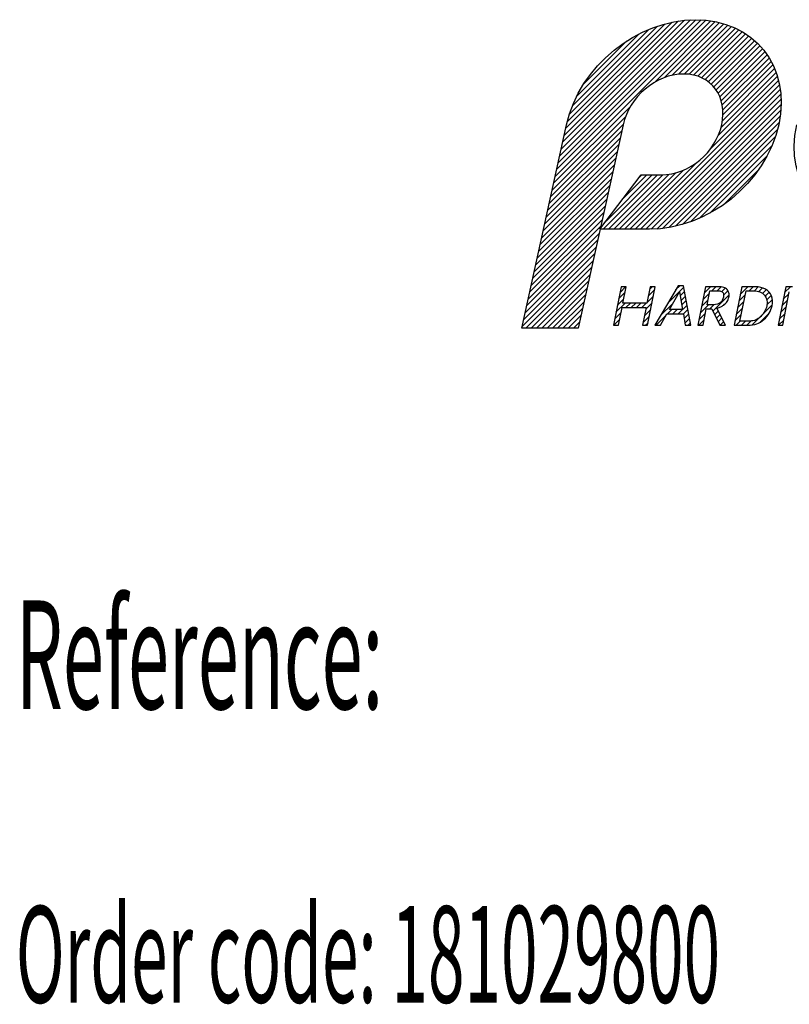
# Model space of a CAD drawing. Units: millimetres. Extents: x -24.6 to 56, y -25.9 to 66.1.
# Drawn here: x -5.3 to 11.6, y 42.9 to 64.5 of the extents above; entities that cross this region are included whole.
import ezdxf
from ezdxf.enums import TextEntityAlignment as Align

# ---------------------------------------------------------------- set-up
doc = ezdxf.new("R2010")
doc.units = ezdxf.units.MM
doc.linetypes.add('Continuous2', pattern=[0])
doc.styles.add('MCStick_A0.500000_S0.000000', font='Simplex', dxfattribs={"width": 0.5})

msp = doc.modelspace()

# ---------------------------------------------------------------- linework, layer by layer
at = {"color": 18, "linetype": 'Continuous2', "lineweight": -3, "true_color": 0x000000}
for p, q in [((6.483, 61.068), (9.896, 64.481)), ((6.516, 61.218), (9.792, 64.494)), ((6.549, 61.367), (9.684, 64.502)), ((6.582, 61.517), (9.57, 64.505)), ((6.614, 61.666), (9.451, 64.503)), ((6.647, 61.816), (9.325, 64.494)), ((6.68, 61.965), (9.192, 64.477)), ((6.713, 62.115), (9.049, 64.451)), ((6.747, 62.266), (8.896, 64.415)), ((8.66, 63.128), (9.996, 64.464)), ((8.885, 63.236), (10.091, 64.443)), ((9.05, 63.286), (10.183, 64.418)), ((9.189, 63.308), (10.271, 64.389)), ((6.793, 62.428), (8.729, 64.364)), ((6.858, 62.61), (8.541, 64.293)), ((6.954, 62.822), (8.324, 64.192)), ((9.312, 63.314), (10.355, 64.357)), ((9.422, 63.307), (10.437, 64.322)), ((9.522, 63.29), (10.515, 64.283)), ((9.613, 63.265), (10.59, 64.241)), ((9.697, 63.232), (10.662, 64.197)), ((7.108, 63.094), (8.046, 64.031)), ((9.773, 63.191), (10.731, 64.149)), ((9.843, 63.144), (10.797, 64.099)), ((9.906, 63.091), (10.86, 64.045)), ((9.963, 63.031), (10.921, 63.989)), ((10.014, 62.966), (10.978, 63.93)), ((10.058, 62.893), (11.033, 63.868)), ((10.096, 62.815), (11.085, 63.803)), ((10.127, 62.728), (11.134, 63.736)), ((10.149, 62.634), (11.18, 63.665)), ((10.163, 62.531), (11.223, 63.591)), ((10.165, 62.417), (11.262, 63.514)), ((10.123, 62.142), (11.332, 63.35)), ((10.154, 62.289), (11.299, 63.434)), ((9.905, 61.69), (11.386, 63.171)), ((10.06, 61.962), (11.361, 63.263)), ((8.24, 59.908), (11.408, 63.076)), ((8.357, 59.908), (11.424, 62.976)), ((8.473, 59.908), (11.436, 62.871)), ((8.59, 59.909), (11.443, 62.761)), ((8.712, 59.913), (11.443, 62.645)), ((6.45, 60.918), (8.142, 62.61)), ((8.84, 59.925), (11.437, 62.522)), ((6.384, 60.619), (7.981, 62.216)), ((6.417, 60.769), (8.032, 62.384)), ((8.976, 59.944), (11.423, 62.391)), ((9.121, 59.973), (11.399, 62.251)), ((5.75, 57.739), (6.732, 62.202)), ((6.351, 60.47), (7.948, 62.066)), ((7.977, 62.202), (7.763, 61.23)), ((9.278, 60.013), (11.364, 62.099)), ((6.318, 60.32), (7.915, 61.916)), ((9.451, 60.069), (11.314, 61.932)), ((6.252, 60.021), (7.849, 61.617)), ((6.285, 60.17), (7.882, 61.767)), ((9.645, 60.147), (11.243, 61.744)), ((6.219, 59.871), (7.816, 61.467)), ((8.123, 59.908), (9.574, 61.359)), ((9.874, 60.259), (11.137, 61.522)), ((6.154, 59.572), (7.749, 61.168)), ((6.187, 59.722), (7.783, 61.318)), ((7.763, 61.23), (7.506, 60.081)), ((7.89, 59.908), (9.123, 61.141)), ((8.007, 59.908), (9.302, 61.203)), ((10.182, 60.45), (10.952, 61.221)), ((6.121, 59.422), (7.716, 61.017)), ((7.465, 59.908), (8.372, 61.1)), ((7.54, 59.908), (8.732, 61.1)), ((7.599, 60.084), (8.615, 61.1)), ((7.657, 59.908), (8.849, 61.101)), ((7.773, 59.908), (8.976, 61.111)), ((7.97, 60.572), (8.498, 61.1)), ((8.341, 61.059), (8.382, 61.1)), ((8.372, 61.1), (8.815, 61.1)), ((6.055, 59.123), (7.648, 60.716)), ((6.088, 59.273), (7.682, 60.867)), ((6.022, 58.974), (7.614, 60.566)), ((5.989, 58.824), (7.581, 60.416)), ((5.923, 58.525), (7.513, 60.115)), ((5.956, 58.675), (7.547, 60.265)), ((7.506, 60.081), (6.99, 57.739)), ((5.89, 58.375), (7.48, 59.965)), ((8.553, 59.908), (7.465, 59.908)), ((5.824, 58.076), (7.414, 59.666)), ((5.857, 58.226), (7.447, 59.815)), ((5.792, 57.927), (7.381, 59.516)), ((5.759, 57.777), (7.348, 59.366)), ((5.838, 57.739), (7.315, 59.217)), ((5.954, 57.739), (7.282, 59.067)), ((6.071, 57.739), (7.249, 58.918)), ((6.188, 57.739), (7.216, 58.768)), ((6.304, 57.739), (7.183, 58.618)), ((7.93, 58.646), (7.762, 57.804)), ((7.906, 58.524), (8.027, 58.646)), ((8.041, 58.646), (7.93, 58.646)), ((7.969, 58.285), (8.041, 58.646)), ((8.57, 58.646), (8.497, 58.285)), ((8.512, 57.804), (8.681, 58.646)), ((8.53, 58.448), (8.669, 58.587)), ((8.559, 58.594), (8.611, 58.646)), ((8.681, 58.646), (8.57, 58.646)), ((9.18, 58.67), (8.673, 57.804)), ((8.96, 58.295), (9.305, 58.64)), ((9.125, 58.577), (9.218, 58.67)), ((9.299, 58.67), (9.18, 58.67)), ((9.228, 58.446), (9.323, 58.541)), ((9.459, 57.804), (9.299, 58.67)), ((9.785, 58.646), (9.617, 57.804)), ((9.758, 58.51), (9.894, 58.646)), ((10.058, 58.646), (9.785, 58.646)), ((9.818, 58.252), (9.879, 58.558)), ((9.879, 58.558), (10.024, 58.558)), ((9.923, 58.558), (10.011, 58.646)), ((10.039, 58.558), (10.125, 58.643)), ((10.14, 58.541), (10.216, 58.618)), ((10.18, 58.465), (10.275, 58.56)), ((10.577, 58.646), (10.409, 57.804)), ((10.538, 57.892), (10.671, 58.558)), ((10.544, 58.479), (10.711, 58.646)), ((10.573, 58.625), (10.594, 58.646)), ((10.876, 58.646), (10.577, 58.646)), ((10.671, 58.558), (10.841, 58.558)), ((10.739, 58.558), (10.827, 58.646)), ((10.856, 58.557), (10.94, 58.642)), ((10.955, 58.54), (11.036, 58.62)), ((11.033, 58.501), (11.114, 58.582)), ((11.542, 58.646), (11.374, 57.804)), ((11.517, 58.518), (11.644, 58.646)), ((11.695, 58.646), (11.542, 58.646)), ((6.421, 57.739), (7.15, 58.469)), ((7.847, 58.232), (7.986, 58.371)), ((7.876, 58.378), (8.015, 58.517)), ((8.501, 58.303), (8.64, 58.441)), ((8.989, 58.148), (9.212, 58.533)), ((9.212, 58.533), (9.281, 58.148)), ((9.245, 58.347), (9.341, 58.443)), ((9.263, 58.248), (9.359, 58.344)), ((9.7, 58.218), (9.839, 58.357)), ((9.729, 58.364), (9.868, 58.503)), ((9.945, 58.113), (10.3, 58.468)), ((10.486, 58.187), (10.625, 58.326)), ((10.515, 58.333), (10.654, 58.472)), ((11.091, 58.442), (11.176, 58.528)), ((11.126, 58.361), (11.222, 58.457)), ((11.13, 58.248), (11.249, 58.367)), ((11.458, 58.227), (11.585, 58.354)), ((11.476, 57.804), (11.621, 58.533)), ((11.488, 58.372), (11.615, 58.499)), ((6.538, 57.739), (7.117, 58.319)), ((6.654, 57.739), (7.084, 58.169)), ((7.818, 58.086), (8.016, 58.285)), ((7.873, 57.804), (7.95, 58.189)), ((7.95, 58.189), (8.478, 58.189)), ((8.497, 58.285), (7.969, 58.285)), ((8.037, 58.189), (8.133, 58.285)), ((8.154, 58.189), (8.25, 58.285)), ((8.271, 58.189), (8.366, 58.285)), ((8.387, 58.189), (8.483, 58.285)), ((8.478, 58.189), (8.401, 57.804)), ((8.442, 58.011), (8.582, 58.15)), ((8.472, 58.157), (8.611, 58.296)), ((8.796, 58.014), (9.07, 58.288)), ((8.951, 58.052), (9.046, 58.148)), ((9.281, 58.148), (8.989, 58.148)), ((9.068, 58.052), (9.163, 58.148)), ((9.184, 58.052), (9.377, 58.246)), ((9.297, 58.049), (9.396, 58.147)), ((9.671, 58.072), (9.851, 58.252)), ((9.728, 57.804), (9.8, 58.165)), ((9.8, 58.165), (9.92, 58.165)), ((9.963, 58.252), (9.818, 58.252)), ((9.88, 58.165), (9.968, 58.253)), ((9.92, 58.165), (10.095, 57.804)), ((9.983, 58.034), (10.065, 58.117)), ((10.222, 57.804), (10.033, 58.18)), ((10.457, 58.041), (10.596, 58.18)), ((10.808, 57.81), (11.247, 58.248)), ((11.429, 58.081), (11.556, 58.208)), ((6.771, 57.739), (7.051, 58.02)), ((7.769, 57.804), (7.899, 57.934)), ((7.789, 57.941), (7.928, 58.079)), ((8.413, 57.865), (8.552, 58.004)), ((8.702, 57.804), (8.912, 58.013)), ((8.792, 57.804), (8.934, 58.052)), ((8.934, 58.052), (9.297, 58.052)), ((9.297, 58.052), (9.339, 57.804)), ((9.314, 57.949), (9.414, 58.049)), ((9.331, 57.85), (9.432, 57.95)), ((9.636, 57.804), (9.751, 57.919)), ((9.641, 57.926), (9.78, 58.065)), ((10.021, 57.956), (10.104, 58.039)), ((10.059, 57.877), (10.143, 57.961)), ((10.427, 57.896), (10.566, 58.035)), ((10.686, 57.804), (10.776, 57.894)), ((10.982, 57.867), (11.175, 58.06)), ((11.386, 57.804), (11.498, 57.916)), ((11.4, 57.935), (11.527, 58.062)), ((6.99, 57.739), (5.75, 57.739)), ((6.888, 57.739), (7.018, 57.87)), ((7.762, 57.804), (7.873, 57.804)), ((8.401, 57.804), (8.512, 57.804)), ((8.469, 57.804), (8.523, 57.858)), ((8.673, 57.804), (8.792, 57.804)), ((9.339, 57.804), (9.459, 57.804)), ((9.402, 57.804), (9.45, 57.852)), ((9.617, 57.804), (9.728, 57.804)), ((10.095, 57.804), (10.222, 57.804)), ((10.102, 57.804), (10.182, 57.884)), ((10.219, 57.804), (10.221, 57.806)), ((10.409, 57.804), (10.706, 57.804)), ((10.452, 57.804), (10.54, 57.892)), ((10.708, 57.892), (10.538, 57.892)), ((10.569, 57.804), (10.657, 57.892)), ((11.374, 57.804), (11.476, 57.804))]:
    msp.add_line(p, q, dxfattribs=at)
for points in [[(6.732, 62.202), (7.014, 63.485), (8.288, 64.505), (9.565, 64.505)], [(9.565, 64.505), (10.84, 64.505), (11.671, 63.485), (11.389, 62.202)], [(9.302, 63.314), (8.687, 63.314), (8.11, 62.806), (7.977, 62.202)], [(10.138, 62.202), (10.271, 62.806), (9.917, 63.314), (9.302, 63.314)], [(11.389, 62.202), (11.105, 60.913), (9.83, 59.908), (8.553, 59.908)], [(8.815, 61.1), (9.428, 61.1), (10.005, 61.596), (10.138, 62.202)], [(13.606, 59.908), (12.331, 59.908), (11.502, 60.917), (11.785, 62.202)], [(10.024, 58.558), (10.063, 58.558), (10.091, 58.556), (10.109, 58.553)], [(10.183, 58.632), (10.153, 58.641), (10.111, 58.646), (10.058, 58.646)], [(10.109, 58.553), (10.126, 58.55), (10.139, 58.543), (10.15, 58.533)], [(10.257, 58.583), (10.238, 58.607), (10.213, 58.623), (10.183, 58.632)], [(10.295, 58.51), (10.288, 58.539), (10.275, 58.563), (10.257, 58.583)], [(10.841, 58.558), (10.944, 58.556), (11.021, 58.525), (11.074, 58.464)], [(11.099, 58.591), (11.038, 58.627), (10.964, 58.645), (10.876, 58.646)], [(11.228, 58.444), (11.202, 58.507), (11.159, 58.556), (11.099, 58.591)], [(10.176, 58.417), (10.165, 58.363), (10.141, 58.322), (10.106, 58.294)], [(10.15, 58.533), (10.164, 58.521), (10.173, 58.506), (10.177, 58.486)], [(10.177, 58.486), (10.181, 58.467), (10.181, 58.444), (10.176, 58.417)], [(10.255, 58.323), (10.275, 58.353), (10.288, 58.385), (10.295, 58.418)], [(10.295, 58.418), (10.301, 58.451), (10.301, 58.481), (10.295, 58.51)], [(11.074, 58.464), (11.127, 58.404), (11.144, 58.325), (11.127, 58.23)], [(11.243, 58.228), (11.259, 58.31), (11.254, 58.382), (11.228, 58.444)], [(10.106, 58.294), (10.07, 58.266), (10.022, 58.253), (9.963, 58.252)], [(10.033, 58.18), (10.067, 58.187), (10.095, 58.195), (10.117, 58.204)], [(10.117, 58.204), (10.139, 58.214), (10.161, 58.227), (10.181, 58.244)], [(10.181, 58.244), (10.211, 58.266), (10.236, 58.293), (10.255, 58.323)], [(11.127, 58.23), (11.117, 58.183), (11.098, 58.136), (11.068, 58.089)], [(11.18, 58.067), (11.211, 58.119), (11.232, 58.173), (11.243, 58.228)], [(10.855, 57.909), (10.815, 57.897), (10.766, 57.891), (10.708, 57.892)], [(10.965, 57.968), (10.932, 57.941), (10.895, 57.921), (10.855, 57.909)], [(10.906, 57.832), (10.962, 57.851), (11.014, 57.882), (11.062, 57.926)], [(11.068, 58.089), (11.039, 58.042), (11.005, 58.002), (10.965, 57.968)], [(11.062, 57.926), (11.11, 57.968), (11.149, 58.015), (11.18, 58.067)], [(10.706, 57.804), (10.783, 57.803), (10.85, 57.813), (10.906, 57.832)]]:
    msp.add_open_spline(points, degree=3, dxfattribs=at)

# ---------------------------------------------------------------- texts
at = {"color": 18, "linetype": 'Continuous2', "lineweight": -3, "true_color": 0x000000, "style": 'MCStick_A0.500000_S0.000000', "width": 0.5}
for s, height, p in [('Reference:', 2.3813, (-5.351, 51.764)), ('Order code: 181029800', 2.11667, (-5.351, 45.058))]:
    msp.add_text(s, height=height, dxfattribs=at).set_placement(p, align=Align.TOP_LEFT)

doc.saveas('drawing.dxf')
